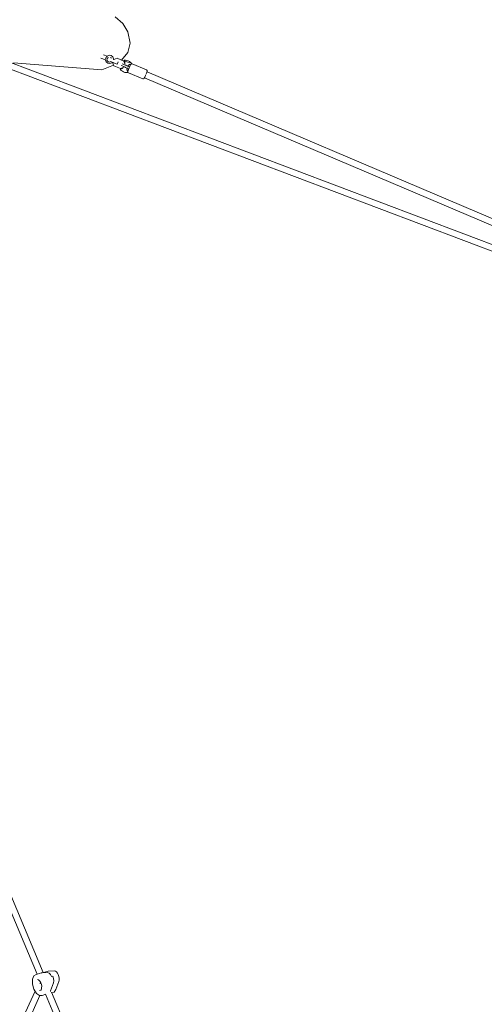
# Model space of a CAD drawing. Units: millimetres. Extents: x -6000 to 6561, y -4753 to 4464.
# Drawn here: x -1760 to -597, y -1471 to 993 of the extents above; entities that cross this region are included whole.
import ezdxf

# ---------------------------------------------------------------- set-up
doc = ezdxf.new("R2010")
doc.units = ezdxf.units.MM
doc.header["$MEASUREMENT"] = 0
doc.layers.add('Интерьер - Мебель', color=7, linetype='Continuous', lineweight=25)
doc.layers.add('Интерьер - Мебель_Ном._пера__4', color=104, linetype='Continuous', lineweight=15)
doc.styles.get("Standard").update_dxf_attribs({"font": 'ariali.ttf', "height": 200})
doc.dimstyles.new('Стиль 150', dxfattribs={"dimtxt": 150, "dimasz": 150, "dimexe": 50, "dimexo": 0, "dimgap": 50, "dimtad": 1, "dimdec": 0, "dimdsep": 32, "dimtxsty": 'Standard', "dimcen": 150, "dimclrd": 256, "dimclre": 256, "dimadec": 0, "dimazin": 0, "dimtfac": 1, "dimtdec": 0, "dimtmove": 0, "dimatfit": 3, "dimfxl": 0, "dimlwd": -1, "dimarcsym": 0})

# ---------------------------------------------------------------- blocks, each defined once
blk = doc.blocks.new('*D3')
at = {"layer": 'Defpoints', "color": 0}
for p in [(3910.2, 136.3), (-3993.6, -1645.8), (3910.2, -3780.4)]:
    blk.add_point(p, dxfattribs=at)
at = {"layer": 'Интерьер - Мебель', "lineweight": -2}
for p, q in [((3910.2, 136.3), (3910.2, -3830.4)), ((-3993.6, -1645.8), (-3993.6, -3830.4))]:
    blk.add_line(p, q, dxfattribs=at)
at = {"layer": 'Интерьер - Мебель'}
blk.add_line((-3843.6, -3780.4), (3760.2, -3780.4), dxfattribs=at)
for points in [[(-3843.6, -3755.4), (-3843.6, -3805.4), (-3993.6, -3780.4)], [(3760.2, -3755.4), (3760.2, -3805.4), (3910.2, -3780.4)]]:
    blk.add_solid(points, dxfattribs=at)
at = {"layer": 'Интерьер - Мебель', "color": 0, "insert": (-41.7, -3628.3), "char_height": 200, "attachment_point": 5}
blk.add_mtext('7900', dxfattribs=at)
blk = doc.blocks.new('*D4')
at = {"layer": 'Defpoints', "color": 0}
for p in [(-5716.7, 2046.4), (-2730.6, 2046.4), (390.7, -3226)]:
    blk.add_point(p, dxfattribs=at)
at = {"layer": 'Интерьер - Мебель', "lineweight": -2}
for p, q in [((-2730.6, 2046.4), (-5766.7, 2046.4)), ((390.7, -3226), (-5766.7, -3226))]:
    blk.add_line(p, q, dxfattribs=at)
at = {"layer": 'Интерьер - Мебель'}
blk.add_line((-5716.7, -3076), (-5716.7, 1896.4), dxfattribs=at)
for points in [[(-5741.7, 1896.4), (-5691.7, 1896.4), (-5716.7, 2046.4)], [(-5741.7, -3076), (-5691.7, -3076), (-5716.7, -3226)]]:
    blk.add_solid(points, dxfattribs=at)
at = {"layer": 'Интерьер - Мебель', "color": 0, "insert": (-5868.8, -589.8), "char_height": 200, "attachment_point": 5, "rotation": 90}
blk.add_mtext('5300', dxfattribs=at)
blk = doc.blocks.new('*D6')
at = {"layer": 'Defpoints', "color": 0}
for p in [(5932.5, 3835), (5932.5, -102.1), (-5461.3, -1497.4)]:
    blk.add_point(p, dxfattribs=at)
at = {"layer": 'Интерьер - Мебель', "lineweight": -2}
for p, q in [((-5461.3, -1497.4), (-5461.3, 3885)), ((5932.5, -102.1), (5932.5, 3885))]:
    blk.add_line(p, q, dxfattribs=at)
at = {"layer": 'Интерьер - Мебель'}
blk.add_line((-5311.3, 3835), (5782.5, 3835), dxfattribs=at)
for points in [[(-5311.3, 3860), (-5311.3, 3810), (-5461.3, 3835)], [(5782.5, 3860), (5782.5, 3810), (5932.5, 3835)]]:
    blk.add_solid(points, dxfattribs=at)
at = {"layer": 'Интерьер - Мебель', "color": 0, "insert": (235.6, 3987.2), "char_height": 200, "attachment_point": 5}
blk.add_mtext('11400', dxfattribs=at)
blk = doc.blocks.new('*D7')
at = {"layer": 'Defpoints', "color": 0}
for p in [(-2862.5, 3556.1), (292, -4744.8), (6511.4, -4744.8)]:
    blk.add_point(p, dxfattribs=at)
at = {"layer": 'Интерьер - Мебель', "lineweight": -2}
for p, q in [((-2862.5, 3556.1), (6561.4, 3556.1)), ((292, -4744.8), (6561.4, -4744.8))]:
    blk.add_line(p, q, dxfattribs=at)
at = {"layer": 'Интерьер - Мебель'}
blk.add_line((6511.4, 3406.1), (6511.4, -4594.8), dxfattribs=at)
for points in [[(6486.4, 3406.1), (6536.4, 3406.1), (6511.4, 3556.1)], [(6486.4, -4594.8), (6536.4, -4594.8), (6511.4, -4744.8)]]:
    blk.add_solid(points, dxfattribs=at)
at = {"layer": 'Интерьер - Мебель', "color": 0, "insert": (6359.2, -594.3), "char_height": 200, "attachment_point": 5, "rotation": 90}
blk.add_mtext('8300', dxfattribs=at)

msp = doc.modelspace()

# ---------------------------------------------------------------- linework, layer by layer
at = {"layer": 'Интерьер - Мебель', "color": 7}
msp.add_spline([(5932.5, -102.1), (5751.8, -752.4), (4289.1, -1007.1), (3886, -848.5), (3161.2, -943.4), (2809.8, -1450.1), (2792.9, -1978.3), (2436.7, -2245.1), (2011.7, -2143.3), (1643.4, -2223.5), (1283.2, -2492.5), (1216.7, -3120.8), (1222.6, -3772.3), (991.8, -4093.4), (784.7, -4493.1), (633.5, -4651.7), (118, -4740), (-629.3, -4625.4), (-999.2, -4531.3), (-1262.4, -4298.4), (-1585.9, -4066.7), (-1815, -3991.8), (-2261.9, -4128.3), (-2444.2, -4045.5), (-2587.5, -3440.5), (-2735.1, -3061), (-2956.4, -2956.4), (-3162.5, -2854.3), (-3366.5, -3000.4), (-3755, -3219.3), (-4204.5, -3087.2), (-5190.6, -2498.6), (-5463.6, -1526.2), (-5330.1, -964.9), (-4287.9, 1082.2), (-3990.1, 2338.7), (-3789.4, 3044.5), (-3366.6, 3444.1), (-2456.9, 3508.7), (-1496.9, 2974.6), (-800.9, 2203.6), (-505.7, 2030.8), (107, 1743.9), (623.9, 1725.3), (1292.1, 1766.9), (2041.8, 2110.4), (2319.9, 2196.4), (2920.5, 1920.6), (3439.6, 1827.1), (3870.7, 1653.1), (4626.3, 1475.6), (5566.4, 838.7), (5886.4, 129.7), (5932.5, -102.1)], degree=3, dxfattribs=at)
at = {"layer": 'Интерьер - Мебель_Ном._пера__4', "color": 7, "linetype": 'Continuous', "lineweight": 15}
for p, q in [((-1521, 999.8), (-1501.5, 983.4)), ((-1501.5, 983.4), (-1489.2, 962.6)), ((-1489.2, 962.6), (-1483.1, 934.5)), ((-1483.1, 934.5), (-1488.7, 910.5)), ((606.8, -34.2), (-1847.4, 893.3)), ((612.4, -19.5), (-1841.7, 908.2)), ((-1545, 892.2), (-1556.3, 897)), ((-1540.9, 901.4), (-1549.7, 905.1)), ((-1544.9, 891.8), (-1545.2, 893.6)), ((-1544.9, 895.2), (-1544.3, 897)), ((-1543, 887), (-1544.9, 891.8)), ((-1543.3, 898.7), (-1544.3, 897)), ((-1539, 883.9), (-1543, 887)), ((-1542.2, 900.2), (-1541.2, 901)), ((-1541.3, 891.9), (-1540.9, 895)), ((-1540, 889), (-1541.3, 891.9)), ((-1540.9, 901.4), (-1541.2, 901)), ((-1540.8, 901.8), (-1541.1, 901.5)), ((-1540.6, 895.4), (-1540.9, 895)), ((-1536, 903.7), (-1540.8, 901.8)), ((-1540.6, 895.4), (-1538.9, 897.8)), ((-1537.7, 887), (-1540, 889)), ((-1538.9, 897.8), (-1537.7, 898.3)), ((-1534.7, 886.7), (-1537.7, 887)), ((-1530.9, 903), (-1536, 903.7)), ((-1531.7, 887.9), (-1534.7, 886.7)), ((-1532.8, 898.5), (-1530.3, 896.6)), ((-1522.7, 884), (-1531.7, 887.9)), ((-1526.7, 899.8), (-1530.9, 903)), ((-1524.8, 895), (-1526.7, 899.8)), ((-1525.1, 893), (-1524.8, 895)), ((-1524, 892.9), (-1525.1, 893.4)), ((-1524.4, 892), (-1523.8, 893.3)), ((-1523.8, 893.3), (-1516.1, 896.6)), ((-1516.1, 896.6), (-1499, 889.3)), ((-1513.6, 887.3), (-1516, 881.7)), ((-1513.6, 887.3), (-1513.6, 887.5)), ((-1488.7, 910.5), (-1504.9, 891.8)), ((-1499, 889.3), (-1496.1, 882)), ((-1498.4, 890.7), (-1498.5, 890.4)), ((-1498.5, 890.4), (-1498.2, 890)), ((-1498.1, 891.2), (-1498.4, 890.7)), ((-1498.2, 890), (-1496.8, 886)), ((-1497.6, 891.2), (-1498.1, 891.2)), ((-1494.5, 891.3), (-1497.6, 891.2)), ((-1493.9, 888.3), (-1497.1, 889.5)), ((-1491.1, 890.8), (-1494.5, 891.3)), ((-1489.4, 886.4), (-1493.9, 888.3)), ((-1487.9, 889.7), (-1491.1, 890.8)), ((-1485.1, 888.3), (-1487.9, 889.7)), ((-1482.5, 886.1), (-1485.1, 888.3)), ((-1775.3, 884.5), (-1554.5, 867.4)), ((-1524.5, 878.7), (-1554.5, 867.4)), ((-1533.8, 883.3), (-1539, 883.9)), ((-1529.2, 885.1), (-1533.8, 883.3)), ((-1528.2, 886.4), (-1529.2, 885.1)), ((-1527.3, 885.6), (-1527.2, 885.9)), ((-1524.1, 877.6), (-1527.3, 885.6)), ((-1507, 870.5), (-1524.1, 877.6)), ((-1522.7, 884), (-1516, 881.7)), ((-1507.8, 868.4), (-1507.7, 868.7)), ((-1507.5, 868), (-1507.8, 868.4)), ((-1507.7, 868.7), (-1507.4, 869.2)), ((-1505.3, 865.6), (-1507.5, 868)), ((-1507.4, 869.2), (-1507.2, 869.3)), ((-1507.2, 869.3), (-1503.1, 871.1)), ((-1499.8, 873.4), (-1507, 870.5)), ((-1505.7, 878.3), (-1505.5, 878.2)), ((-1505.5, 878.2), (-1502.9, 877.1)), ((-1502.6, 863.8), (-1505.3, 865.6)), ((-1503.6, 882.8), (-1503.4, 882.8)), ((-1503.4, 882.8), (-1501, 881.6)), ((-1500.9, 873), (-1503.1, 871.1)), ((-1502.9, 877.1), (-1499.4, 875.5)), ((-1499.6, 862.1), (-1502.6, 863.8)), ((-1501, 881.6), (-1497.4, 880.3)), ((-1499.4, 875.5), (-1495.9, 874.2)), ((-1498.6, 875.2), (-1499, 874.2)), ((-1497.4, 880.3), (-1494, 878.7)), ((-1496.7, 883.5), (-1496.8, 886)), ((-1496.1, 881), (-1496.6, 879.9)), ((-1494.6, 873.5), (-1495.9, 874.2)), ((-1490.3, 871.8), (-1494.6, 873.5)), ((-1494, 878.7), (-1492.8, 878.2)), ((-1489.8, 876.8), (-1492.8, 878.2)), ((-1488.3, 876.3), (-1492.4, 877.9)), ((-1491.3, 870.1), (-1490.8, 872)), ((-1490.8, 865.8), (-1491.3, 870.1)), ((-1490.8, 865.8), (-1489.3, 861.9)), ((-1489, 871.1), (-1490.3, 871.8)), ((-1490.3, 871.8), (-1488.8, 871.2)), ((-1484.9, 884.5), (-1489.4, 886.4)), ((-1489.1, 864.3), (-1489.3, 862.7)), ((-1489.3, 862.7), (-1488.6, 861.1)), ((-1487.8, 867.2), (-1489.1, 864.3)), ((-1486.6, 870.2), (-1489, 871.1)), ((-1487.9, 877.9), (-1488.8, 876.4)), ((-1487.3, 876), (-1488.8, 876.5)), ((-1487.4, 868.3), (-1488.6, 865.4)), ((-1487.4, 868.3), (-1488.4, 865.2)), ((-1486.9, 875.7), (-1488.3, 876.3)), ((-1484.6, 881), (-1487.9, 877.9)), ((-1483.8, 876.6), (-1487.4, 868.3)), ((-1485.9, 875.3), (-1487.3, 876)), ((-1484.6, 874.7), (-1486.9, 875.7)), ((-1484.6, 881), (-1480.6, 882.4)), ((-1484.6, 874.7), (-1484.6, 874.7)), ((-1482.4, 879.7), (-1483.8, 876.6)), ((-1480.1, 883.9), (-1482.5, 886.1)), ((-1481.9, 880.8), (-1482.4, 879.7)), ((-1481.1, 881.8), (-1481.9, 880.8)), ((-1479.5, 882.5), (-1481.1, 881.8)), ((-1480.6, 882.4), (-1480.2, 882.7)), ((-1480.2, 882.7), (-1480.1, 883)), ((-1480, 883.3), (-1480.1, 883.9)), ((-1480.1, 883), (-1480, 883.3)), ((-1478, 882.2), (-1479.5, 882.5)), ((-1442.2, 867.1), (-1478, 882.2)), ((-1441, 866.1), (-1442.2, 867.1)), ((-1441.3, 861.9), (-1440.7, 863.1)), ((-1440.5, 864.7), (-1441, 866.1)), ((-1441, 862.1), (-1440.7, 863.1)), ((-1440.7, 863.1), (-1440.5, 864.7)), ((-1496.5, 861.1), (-1499.6, 862.1)), ((-1493.4, 860.6), (-1496.5, 861.1)), ((-1490, 860.6), (-1493.4, 860.6)), ((-1489.6, 860.9), (-1490, 860.6)), ((-1489.4, 861), (-1489.6, 860.9)), ((-1489.1, 861.4), (-1489.4, 861)), ((-1489.3, 861.9), (-1489.1, 861.4)), ((-1488.6, 861.1), (-1487.5, 860.1)), ((-1487.5, 860.1), (-1451.7, 845)), ((-1451.7, 845), (-1450.1, 844.8)), ((-1450.1, 844.8), (-1448.5, 845.4)), ((-1448.5, 845.4), (-1447.7, 846.4)), ((-1447.7, 846.4), (-1447.2, 847.6)), ((-1447.7, 846.4), (-1447.1, 847.5)), ((-1447.2, 847.6), (-1445.9, 850.6)), ((-1446.9, 848.3), (-1447.2, 847.6)), ((433.8, 48), (-1447.2, 847.6)), ((-1446.6, 849), (-1446.9, 848.3)), ((-1445.9, 850.6), (-1444.4, 854)), ((-1443.7, 855.5), (-1442.2, 858.9)), ((-1442.2, 858.9), (-1441.2, 862)), ((-1441.5, 861.1), (-1441.6, 860.7)), ((-1441.3, 861.5), (-1441, 862.1)), ((644.1, -24.1), (-1441, 862.1)), ((-1716.2, -1395.1), (-1873.5, -1020.8)), ((-1858.7, -1015.3), (-1700.8, -1390.9)), ((-1727.5, -1408.1), (-1724.2, -1399.1)), ((-1724.2, -1399.1), (-1718.3, -1395.7)), ((-1707.7, -1392.7), (-1718.3, -1395.7)), ((-1706.3, -1392.4), (-1705, -1392.3)), ((-1705, -1392.3), (-1689.8, -1391.4)), ((-1703, -1391.5), (-1688.5, -1387.8)), ((-1689.8, -1391.4), (-1686.3, -1392.5)), ((-1673.1, -1387.1), (-1688.5, -1387.8)), ((-1686.3, -1392.5), (-1682.7, -1395.8)), ((-1682.7, -1395.8), (-1680, -1400.9)), ((-1680, -1400.9), (-1676.7, -1399.9)), ((-1674.8, -1406.1), (-1676.7, -1399.9)), ((-1670.5, -1387.6), (-1673.1, -1387.1)), ((-1667.8, -1389.4), (-1670.5, -1387.6)), ((-1665.4, -1392.5), (-1667.8, -1389.4)), ((-1663.4, -1396.4), (-1665.4, -1392.5)), ((-1662, -1401), (-1663.4, -1396.4)), ((-1661, -1405.5), (-1662, -1401)), ((-1727.5, -1420.2), (-1727.5, -1408.1)), ((-1724, -1433.1), (-1727.5, -1420.2)), ((-1712.3, -1409.5), (-1715.4, -1408.4)), ((-1709.2, -1412.4), (-1712.3, -1409.5)), ((-1706.8, -1417), (-1709.2, -1412.4)), ((-1707.1, -1416.6), (-1709.1, -1418.4)), ((-1706.1, -1419), (-1707.5, -1415.7)), ((-1707.2, -1416.3), (-1707.2, -1416.7)), ((-1705.4, -1421), (-1706.8, -1417)), ((-1704.6, -1425.3), (-1705.4, -1421)), ((-1704.8, -1429.3), (-1704.6, -1425.3)), ((-1682.4, -1437.3), (-1675.1, -1417.3)), ((-1675.1, -1417.3), (-1674.4, -1412.1)), ((-1674.4, -1412.1), (-1674.8, -1406.1)), ((-1669, -1433.8), (-1662, -1413.6)), ((-1662, -1413.6), (-1661, -1410)), ((-1661, -1410), (-1661, -1405.5)), ((-1721.1, -1438), (-1754.8, -1511.8)), ((-1708.9, -1448.8), (-1742.2, -1521.7)), ((-1717.8, -1443.4), (-1724, -1433.1)), ((-1710.4, -1448.9), (-1717.8, -1443.4)), ((-1703.8, -1448.2), (-1710.4, -1448.9)), ((-1709.9, -1436.5), (-1707.1, -1435.5)), ((-1707.1, -1435.5), (-1706.1, -1434.3)), ((-1706.1, -1434.3), (-1705.5, -1432.6)), ((-1705.5, -1432.6), (-1704.8, -1429.3)), ((-1694.2, -1445.3), (-1703.8, -1448.2)), ((-1537.5, -1820), (-1695, -1445.5)), ((-1683, -1439), (-1682.4, -1437.3)), ((-1680.1, -1440), (-1522.1, -1815.8)), ((-1679.3, -1441.8), (-1673.8, -1440.5)), ((-1673.8, -1440.5), (-1669, -1433.8))]:
    msp.add_line(p, q, dxfattribs=at)

# ---------------------------------------------------------------- dimensions: what is measured, and where the dimension line sits
at = {"layer": 'Интерьер - Мебель'}
dim = msp.add_linear_dim(base=(5932.5, 3835), p1=(-5461.3, -1497.4), p2=(5932.5, -102.1), text='11400', dimstyle='Стиль 150', dxfattribs=at)
dim.commit()
dim.dimension.update_dxf_attribs({"geometry": '*D6', "text_midpoint": (235.6, 3987.2)})
dim = msp.add_linear_dim(base=(6511.4, -4744.8), p1=(-2862.5, 3556.1), p2=(292, -4744.8), angle=90, text='8300', dimstyle='Стиль 150', dxfattribs=at)
dim.commit()
dim.dimension.update_dxf_attribs({"geometry": '*D7', "text_midpoint": (6359.2, -594.3)})
at = {"layer": 'Интерьер - Мебель', "color": 7}
dim = msp.add_linear_dim(base=(-5716.7, 2046.4), p1=(390.7, -3226), p2=(-2730.6, 2046.4), angle=90, text='5300', dimstyle='Стиль 150', dxfattribs=at)
dim.commit()
dim.dimension.update_dxf_attribs({"geometry": '*D4', "text_midpoint": (-5868.8, -589.8)})
dim = msp.add_linear_dim(base=(3910.2, -3780.4), p1=(-3993.6, -1645.8), p2=(3910.2, 136.3), text='7900', dimstyle='Стиль 150', dxfattribs=at)
dim.commit()
dim.dimension.update_dxf_attribs({"geometry": '*D3', "text_midpoint": (-41.7, -3628.3)})

doc.saveas('drawing.dxf')
